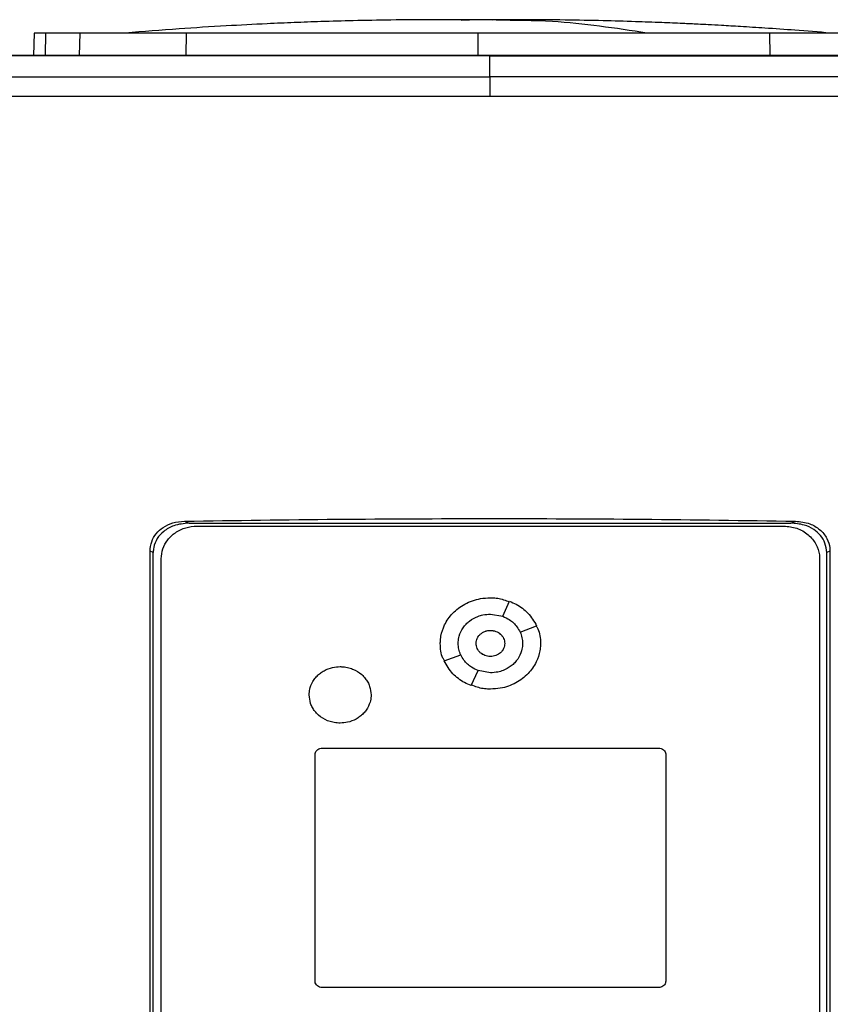
# Model space of a CAD drawing. Extents: x 0.4 to 10.6, y 0.4 to 8.1.
# Drawn here: x 7 to 7.3, y 3.9 to 4.2 of the extents above; entities that cross this region are included whole.
import ezdxf

# ---------------------------------------------------------------- set-up
doc = ezdxf.new("R2010")
doc.units = 0
doc.linetypes.add('SLD-SOLID', pattern=[0])
doc.layers.get('0').update_dxf_attribs({"linetype": 'CONTINUOUS'})

msp = doc.modelspace()

# ---------------------------------------------------------------- linework, layer by layer
at = {"color": 8, "linetype": 'SLD-SOLID'}
for p, q in [((7.17224, 4.21056), (7.16757, 4.21039)), ((7.052, 4.20681), (7.05184, 4.20065)), ((7.0614, 4.20065), (7.06156, 4.20681)), ((7.09109, 4.20065), (7.09114, 4.20681)), ((7.17224, 4.20681), (7.17224, 4.20065)), ((7.25334, 4.20681), (7.25339, 4.20065))]:
    msp.add_line(p, q, dxfattribs=at)
at = {"color": 7, "linetype": 'SLD-SOLID'}
for p, q in [((7.17616, 4.21047), (7.17224, 4.21056)), ((7.04878, 4.20681), (7.04862, 4.20065)), ((7.07423, 4.20689), (7.07371, 4.20684)), ((7.17559, 4.20058), (7.17559, 4.20053)), ((7.17559, 4.19472), (7.17559, 4.20053)), ((7.09063, 4.07115), (7.09193, 4.0706)), ((7.09193, 4.0706), (7.25925, 4.0706)), ((7.0941, 4.06979), (7.25731, 4.06979)), ((7.25925, 4.0706), (7.26055, 4.07115)), ((7.08103, 3.83106), (7.08103, 4.0628)), ((7.08192, 4.06242), (7.08103, 4.0628)), ((7.08192, 3.83143), (7.08192, 4.06242)), ((7.08415, 3.83378), (7.08415, 4.06071)), ((7.26726, 4.06071), (7.26726, 3.83378)), ((7.27015, 4.0628), (7.26925, 4.06242)), ((7.26925, 3.83143), (7.26925, 4.06242)), ((7.27015, 4.0628), (7.27015, 3.83106)), ((7.17913, 4.04469), (7.18103, 4.04888)), ((7.1757, 4.04532), (7.17913, 4.04469)), ((7.18398, 4.04027), (7.18857, 4.042)), ((7.16284, 4.03228), (7.16744, 4.03402)), ((7.17038, 4.02541), (7.17228, 4.0296)), ((7.1757, 4.02898), (7.17228, 4.0296)), ((7.12693, 3.94326), (7.12693, 4.00625)), ((7.12892, 4.00806), (7.22249, 4.00806)), ((7.22448, 4.00625), (7.22448, 3.94326)), ((7.22249, 3.94145), (7.12892, 3.94145))]:
    msp.add_line(p, q, dxfattribs=at)
for points, knots in [([(7.16, 4.2106), (7.15599, 4.21058), (7.14849, 4.21053), (7.13802, 4.21033), (7.12909, 4.21008), (7.12113, 4.2098), (7.11234, 4.20942), (7.10165, 4.20886), (7.08851, 4.20804), (7.07918, 4.20729), (7.07423, 4.20689)], [0, 0, 0, 0, 0.13988, 0.261969, 0.366085, 0.452529, 0.540292, 0.673169, 0.826403, 1, 1, 1, 1]), ([(7.16776, 4.2106), (7.16665, 4.2106), (7.16432, 4.2106), (7.16117, 4.2106), (7.15853, 4.21059), (7.15774, 4.21059), (7.15732, 4.21059)], [0, 0, 0, 0, 0.214486, 0.4524455, 0.7141986, 1, 1, 1, 1]), ([(7.17224, 4.21056), (7.17207, 4.21056), (7.17173, 4.21057), (7.17077, 4.21058), (7.16953, 4.21059), (7.16805, 4.21059), (7.16641, 4.2106), (7.16471, 4.2106), (7.163, 4.2106), (7.16202, 4.2106), (7.16151, 4.2106)], [0, 0, 0, 0, 0.104454, 0.21117, 0.32228, 0.439662, 0.564925, 0.699389, 0.844129, 1, 1, 1, 1]), ([(7.17224, 4.21056), (7.17209, 4.21057), (7.1718, 4.21058), (7.1707, 4.21059), (7.16917, 4.2106), (7.16781, 4.2106), (7.16712, 4.2106)], [0, 0, 0, 0, 0.244243, 0.490827, 0.742027, 1, 1, 1, 1]), ([(7.17736, 4.2106), (7.17666, 4.2106), (7.1753, 4.2106), (7.17377, 4.21059), (7.17267, 4.21058), (7.17238, 4.21057), (7.17224, 4.21056)], [0, 0, 0, 0, 0.258062, 0.509275, 0.755822, 1, 1, 1, 1]), ([(7.17714, 4.2106), (7.17687, 4.21059), (7.1761, 4.21059), (7.17489, 4.21059), (7.17368, 4.21058), (7.17273, 4.21057), (7.1724, 4.21056), (7.17224, 4.21056)], [0, 0, 0, 0, 0.125865, 0.359091, 0.579965, 0.792207, 1, 1, 1, 1]), ([(7.18753, 4.21059), (7.1871, 4.21059), (7.18628, 4.21059), (7.18357, 4.2106), (7.18036, 4.2106), (7.178, 4.2106), (7.17688, 4.2106)], [0, 0, 0, 0, 0.287313, 0.549518, 0.786941, 1, 1, 1, 1]), ([(7.21922, 4.20689), (7.21046, 4.20822), (7.19652, 4.21033), (7.18254, 4.21041), (7.17734, 4.21044)], [0, 0, 0, 0, 0.628205, 1, 1, 1, 1]), ([(7.18285, 4.2106), (7.18235, 4.2106), (7.18152, 4.2106), (7.1805, 4.2106), (7.1801, 4.2106)], [0, 0, 0, 0, 0.60534, 1, 1, 1, 1]), ([(7.27024, 4.20689), (7.26697, 4.20716), (7.26098, 4.20765), (7.25259, 4.20823), (7.24576, 4.20866), (7.2405, 4.20897), (7.23652, 4.20918), (7.23302, 4.20936), (7.22871, 4.20956), (7.2229, 4.20981), (7.21552, 4.21008), (7.20656, 4.21033), (7.19603, 4.21053), (7.18849, 4.21058), (7.18447, 4.2106)], [0, 0, 0, 0, 0.117534, 0.215373, 0.294247, 0.354734, 0.397435, 0.431485, 0.481778, 0.549939, 0.635894, 0.739579, 0.860948, 1, 1, 1, 1]), ([(7.052, 4.20681), (7.05149, 4.20681), (7.05049, 4.20681), (7.04915, 4.20681), (7.04893, 4.20681), (7.04878, 4.20681)], [0, 0, 0, 0, 0.253927, 0.507853, 1, 1, 1, 1]), ([(7.06156, 4.20681), (7.06052, 4.20681), (7.05846, 4.20681), (7.05501, 4.20681), (7.05319, 4.20681), (7.052, 4.20681)], [0, 0, 0, 0, 0.253924, 0.507848, 1, 1, 1, 1]), ([(7.09114, 4.20681), (7.08876, 4.20681), (7.08393, 4.20681), (7.07742, 4.20681), (7.07162, 4.20681), (7.06713, 4.20681), (7.06372, 4.20681), (7.06228, 4.20681), (7.06156, 4.20681)], [0, 0, 0, 0, 0.175425, 0.355938, 0.531363, 0.711869, 0.854588, 1, 1, 1, 1]), ([(7.17224, 4.20681), (7.16686, 4.20681), (7.156, 4.20681), (7.13972, 4.20681), (7.1234, 4.20681), (7.10714, 4.20681), (7.09648, 4.20681), (7.09114, 4.20681)], [0, 0, 0, 0, 0.1959, 0.394956, 0.594782, 0.796987, 1, 1, 1, 1]), ([(7.25334, 4.20681), (7.24818, 4.20681), (7.2378, 4.20681), (7.22182, 4.20681), (7.20551, 4.20681), (7.18895, 4.20681), (7.17781, 4.20681), (7.17224, 4.20681)], [0, 0, 0, 0, 0.195901, 0.394956, 0.594782, 0.796987, 1, 1, 1, 1]), ([(7.28292, 4.20681), (7.28202, 4.20681), (7.2802, 4.20681), (7.27601, 4.20681), (7.27082, 4.20681), (7.26512, 4.20681), (7.25923, 4.20681), (7.25531, 4.20681), (7.25334, 4.20681)], [0, 0, 0, 0, 0.175426, 0.355938, 0.531363, 0.711869, 0.854589, 1, 1, 1, 1]), ([(7.43832, 4.20065), (7.42223, 4.20065), (7.39007, 4.20065), (7.34125, 4.20065), (7.29213, 4.20065), (7.24277, 4.20065), (7.19328, 4.20065), (7.14469, 4.20065), (7.09711, 4.20065), (7.05061, 4.20065), (7.00434, 4.20065), (6.95834, 4.20065), (6.92802, 4.20065), (6.91286, 4.20065)], [0, 0, 0, 0, 0.093376, 0.186726, 0.280055, 0.373369, 0.466675, 0.559979, 0.647956, 0.735941, 0.82394, 0.911958, 1, 1, 1, 1]), ([(7.17559, 4.20053), (7.17541, 4.20053), (7.1745, 4.20053), (7.17287, 4.20053), (7.17069, 4.20053), (7.16852, 4.20053), (7.16634, 4.20053), (7.16417, 4.20053), (7.16199, 4.20053), (7.15982, 4.20053), (7.15764, 4.20053), (7.15547, 4.20053), (7.15329, 4.20053), (7.15112, 4.20053), (7.14894, 4.20053), (7.14677, 4.20053), (7.14496, 4.20053), (7.14314, 4.20053), (7.14133, 4.20053), (7.13916, 4.20053), (7.13698, 4.20053), (7.13481, 4.20053), (7.13264, 4.20053), (7.13046, 4.20053), (7.12829, 4.20053), (7.12612, 4.20053), (7.12394, 4.20053), (7.12213, 4.20053), (7.12032, 4.20053), (7.11851, 4.20053), (7.11634, 4.20053), (7.11417, 4.20053), (7.112, 4.20053), (7.10983, 4.20053), (7.10765, 4.20053), (7.10548, 4.20053), (7.10331, 4.20053), (7.10114, 4.20053), (7.09933, 4.20053), (7.09753, 4.20053), (7.09572, 4.20053), (7.09355, 4.20053), (7.09138, 4.20053), (7.08921, 4.20053), (7.08704, 4.20053), (7.08488, 4.20053), (7.08271, 4.20053), (7.08054, 4.20053), (7.07874, 4.20053), (7.07693, 4.20053), (7.07512, 4.20053), (7.07296, 4.20053), (7.07079, 4.20053), (7.06863, 4.20053), (7.06646, 4.20053), (7.0643, 4.20053), (7.06214, 4.20053), (7.05997, 4.20053), (7.05781, 4.20053), (7.05601, 4.20053), (7.05421, 4.20053), (7.05241, 4.20053), (7.05024, 4.20053), (7.04808, 4.20053), (7.04592, 4.20053), (7.04376, 4.20053), (7.04161, 4.20053), (7.03945, 4.20053), (7.03729, 4.20053), (7.03549, 4.20053), (7.03369, 4.20053), (7.0319, 4.20053), (7.02974, 4.20053), (7.02758, 4.20053), (7.02543, 4.20053), (7.02328, 4.20053), (7.02112, 4.20053), (7.01897, 4.20053), (7.01682, 4.20053), (7.01467, 4.20053), (7.01287, 4.20053), (7.01108, 4.20053), (7.00929, 4.20053), (7.00714, 4.20053), (7.00499, 4.20053), (7.00284, 4.20053), (7.00069, 4.20053), (6.99855, 4.20053), (6.9964, 4.20053), (6.99426, 4.20053), (6.99211, 4.20053), (6.99033, 4.20053), (6.98854, 4.20053), (6.98675, 4.20053), (6.98461, 4.20053), (6.98247, 4.20053), (6.98033, 4.20053), (6.97819, 4.20053), (6.97605, 4.20053), (6.97391, 4.20053), (6.97178, 4.20053), (6.97, 4.20053), (6.96822, 4.20053), (6.96644, 4.20053), (6.9643, 4.20053), (6.96217, 4.20053), (6.96004, 4.20053), (6.9579, 4.20053), (6.95577, 4.20053), (6.95364, 4.20053), (6.95151, 4.20053), (6.94938, 4.20053), (6.94761, 4.20053), (6.94584, 4.20053), (6.94407, 4.20053), (6.94194, 4.20053), (6.93982, 4.20053), (6.9377, 4.20053), (6.93557, 4.20053), (6.93345, 4.20053), (6.93133, 4.20053), (6.92921, 4.20053), (6.92709, 4.20053), (6.92533, 4.20053), (6.92356, 4.20053), (6.9218, 4.20053), (6.91969, 4.20053), (6.91757, 4.20053), (6.9153, 4.20053), (6.91372, 4.20053), (6.91286, 4.20053)], [0, 0, 0, 0, 0.00205, 0.010247, 0.018445, 0.026643, 0.034841, 0.043039, 0.051237, 0.059435, 0.067633, 0.075831, 0.084029, 0.092227, 0.100425, 0.108623, 0.116821, 0.12092, 0.129118, 0.137316, 0.145514, 0.153711, 0.16191, 0.170107, 0.178305, 0.186503, 0.194701, 0.202899, 0.206998, 0.215196, 0.223394, 0.231592, 0.23979, 0.247988, 0.256186, 0.264384, 0.272582, 0.28078, 0.288978, 0.293077, 0.301275, 0.309473, 0.317671, 0.325869, 0.334067, 0.342265, 0.350462, 0.35866, 0.366858, 0.370957, 0.379155, 0.387353, 0.395551, 0.403749, 0.411947, 0.420145, 0.428343, 0.436541, 0.444739, 0.452937, 0.457036, 0.465234, 0.473432, 0.48163, 0.489828, 0.498026, 0.506224, 0.514422, 0.522619, 0.530817, 0.534916, 0.543114, 0.551312, 0.55951, 0.567708, 0.575906, 0.584104, 0.592302, 0.6005, 0.608698, 0.616896, 0.620995, 0.629193, 0.637391, 0.645589, 0.653787, 0.661985, 0.670183, 0.678381, 0.686579, 0.694777, 0.702974, 0.707073, 0.715271, 0.723469, 0.731667, 0.739865, 0.748063, 0.756261, 0.764459, 0.772657, 0.780855, 0.784954, 0.793152, 0.80135, 0.809548, 0.817746, 0.825944, 0.834142, 0.84234, 0.850538, 0.858736, 0.866933, 0.871032, 0.87923, 0.887428, 0.895626, 0.903824, 0.912022, 0.92022, 0.928418, 0.936616, 0.944814, 0.953012, 0.957111, 0.965309, 0.973507, 0.981705, 0.989903, 1, 1, 1, 1]), ([(7.17559, 4.20058), (7.17541, 4.20058), (7.1745, 4.20058), (7.17287, 4.20058), (7.17069, 4.20058), (7.16852, 4.20058), (7.16634, 4.20058), (7.16417, 4.20058), (7.16199, 4.20058), (7.15982, 4.20058), (7.15764, 4.20058), (7.15547, 4.20058), (7.15329, 4.20058), (7.15112, 4.20058), (7.14894, 4.20058), (7.14677, 4.20058), (7.14496, 4.20058), (7.14314, 4.20058), (7.14133, 4.20058), (7.13916, 4.20058), (7.13698, 4.20058), (7.13481, 4.20058), (7.13264, 4.20058), (7.13046, 4.20058), (7.12829, 4.20058), (7.12612, 4.20058), (7.12394, 4.20058), (7.12213, 4.20058), (7.12032, 4.20058), (7.11851, 4.20058), (7.11634, 4.20058), (7.11417, 4.20058), (7.112, 4.20058), (7.10983, 4.20058), (7.10765, 4.20058), (7.10548, 4.20058), (7.10331, 4.20058), (7.10114, 4.20058), (7.09933, 4.20058), (7.09753, 4.20058), (7.09572, 4.20058), (7.09355, 4.20058), (7.09138, 4.20058), (7.08921, 4.20058), (7.08704, 4.20058), (7.08488, 4.20058), (7.08271, 4.20058), (7.08054, 4.20058), (7.07874, 4.20058), (7.07693, 4.20058), (7.07512, 4.20058), (7.07296, 4.20058), (7.07079, 4.20058), (7.06863, 4.20058), (7.06646, 4.20058), (7.0643, 4.20058), (7.06214, 4.20058), (7.05997, 4.20058), (7.05781, 4.20058), (7.05601, 4.20058), (7.05421, 4.20058), (7.05241, 4.20058), (7.05024, 4.20058), (7.04808, 4.20058), (7.04592, 4.20058), (7.04376, 4.20058), (7.04161, 4.20058), (7.03945, 4.20058), (7.03729, 4.20058), (7.03549, 4.20058), (7.03369, 4.20058), (7.0319, 4.20058), (7.02974, 4.20058), (7.02758, 4.20058), (7.02543, 4.20058), (7.02328, 4.20058), (7.02112, 4.20058), (7.01897, 4.20058), (7.01682, 4.20058), (7.01467, 4.20058), (7.01287, 4.20058), (7.01108, 4.20058), (7.00929, 4.20058), (7.00714, 4.20058), (7.00499, 4.20058), (7.00284, 4.20058), (7.00069, 4.20058), (6.99855, 4.20058), (6.9964, 4.20058), (6.99426, 4.20058), (6.99211, 4.20058), (6.99033, 4.20058), (6.98854, 4.20058), (6.98675, 4.20058), (6.98461, 4.20058), (6.98247, 4.20058), (6.98033, 4.20058), (6.97819, 4.20058), (6.97605, 4.20058), (6.97391, 4.20058), (6.97178, 4.20058), (6.97, 4.20058), (6.96822, 4.20058), (6.96644, 4.20058), (6.9643, 4.20058), (6.96217, 4.20058), (6.96004, 4.20058), (6.9579, 4.20058), (6.95577, 4.20058), (6.95364, 4.20058), (6.95151, 4.20058), (6.94938, 4.20058), (6.94761, 4.20058), (6.94584, 4.20058), (6.94407, 4.20058), (6.94194, 4.20058), (6.93982, 4.20058), (6.9377, 4.20058), (6.93557, 4.20058), (6.93345, 4.20058), (6.93133, 4.20058), (6.92921, 4.20058), (6.92709, 4.20058), (6.92533, 4.20058), (6.92356, 4.20058), (6.9218, 4.20058), (6.91969, 4.20058), (6.9175, 4.20058), (6.91523, 4.20058), (6.91367, 4.20058), (6.91289, 4.20058)], [0, 0, 0, 0, 0.00205, 0.010249, 0.018448, 0.026647, 0.034846, 0.043045, 0.051244, 0.059443, 0.067643, 0.075842, 0.084041, 0.09224, 0.100439, 0.108638, 0.116837, 0.120937, 0.129136, 0.137335, 0.145534, 0.153733, 0.161932, 0.170131, 0.178331, 0.18653, 0.194729, 0.202928, 0.207027, 0.215226, 0.223426, 0.231625, 0.239824, 0.248023, 0.256222, 0.264421, 0.27262, 0.280819, 0.289019, 0.293118, 0.301317, 0.309516, 0.317715, 0.325914, 0.334113, 0.342313, 0.350512, 0.358711, 0.36691, 0.371009, 0.379209, 0.387408, 0.395607, 0.403806, 0.412005, 0.420204, 0.428403, 0.436602, 0.444801, 0.453, 0.4571, 0.465299, 0.473498, 0.481697, 0.489897, 0.498095, 0.506295, 0.514494, 0.522693, 0.530892, 0.534992, 0.543191, 0.55139, 0.559589, 0.567788, 0.575987, 0.584186, 0.592385, 0.600584, 0.608784, 0.616983, 0.621082, 0.629281, 0.63748, 0.645679, 0.653879, 0.662078, 0.670277, 0.678476, 0.686675, 0.694874, 0.703073, 0.707173, 0.715372, 0.723571, 0.73177, 0.739969, 0.748168, 0.756367, 0.764567, 0.772766, 0.780965, 0.785064, 0.793263, 0.801462, 0.809662, 0.817861, 0.82606, 0.834259, 0.842458, 0.850657, 0.858856, 0.867055, 0.871155, 0.879354, 0.887553, 0.895752, 0.903951, 0.91215, 0.920349, 0.928548, 0.936748, 0.944947, 0.953146, 0.957245, 0.965444, 0.973644, 0.981843, 0.990921, 1, 1, 1, 1]), ([(7.43832, 4.20058), (7.43814, 4.20058), (7.43726, 4.20058), (7.43568, 4.20058), (7.43357, 4.20058), (7.43146, 4.20058), (7.42935, 4.20058), (7.42724, 4.20058), (7.42512, 4.20058), (7.42301, 4.20058), (7.42089, 4.20058), (7.41877, 4.20058), (7.41666, 4.20058), (7.41454, 4.20058), (7.41242, 4.20058), (7.4103, 4.20058), (7.40817, 4.20058), (7.40641, 4.20058), (7.40464, 4.20058), (7.40287, 4.20058), (7.40074, 4.20058), (7.39862, 4.20058), (7.39649, 4.20058), (7.39436, 4.20058), (7.39223, 4.20058), (7.3901, 4.20058), (7.38797, 4.20058), (7.38584, 4.20058), (7.38407, 4.20058), (7.38229, 4.20058), (7.38051, 4.20058), (7.37838, 4.20058), (7.37624, 4.20058), (7.37411, 4.20058), (7.37197, 4.20058), (7.36983, 4.20058), (7.3677, 4.20058), (7.36556, 4.20058), (7.36342, 4.20058), (7.36164, 4.20058), (7.35985, 4.20058), (7.35807, 4.20058), (7.35593, 4.20058), (7.35378, 4.20058), (7.35164, 4.20058), (7.3495, 4.20058), (7.34735, 4.20058), (7.34521, 4.20058), (7.34306, 4.20058), (7.34091, 4.20058), (7.33912, 4.20058), (7.33733, 4.20058), (7.33554, 4.20058), (7.33339, 4.20058), (7.33125, 4.20058), (7.3291, 4.20058), (7.32694, 4.20058), (7.32479, 4.20058), (7.32264, 4.20058), (7.32049, 4.20058), (7.31834, 4.20058), (7.31654, 4.20058), (7.31475, 4.20058), (7.31295, 4.20058), (7.31079, 4.20058), (7.30864, 4.20058), (7.30648, 4.20058), (7.30433, 4.20058), (7.30217, 4.20058), (7.30001, 4.20058), (7.29785, 4.20058), (7.29569, 4.20058), (7.2939, 4.20058), (7.2921, 4.20058), (7.2903, 4.20058), (7.28814, 4.20058), (7.28597, 4.20058), (7.28381, 4.20058), (7.28165, 4.20058), (7.27949, 4.20058), (7.27733, 4.20058), (7.27516, 4.20058), (7.273, 4.20058), (7.2712, 4.20058), (7.2694, 4.20058), (7.26759, 4.20058), (7.26543, 4.20058), (7.26326, 4.20058), (7.2611, 4.20058), (7.25893, 4.20058), (7.25677, 4.20058), (7.2546, 4.20058), (7.25243, 4.20058), (7.25027, 4.20058), (7.24846, 4.20058), (7.24665, 4.20058), (7.24485, 4.20058), (7.24268, 4.20058), (7.24051, 4.20058), (7.23834, 4.20058), (7.23617, 4.20058), (7.23401, 4.20058), (7.23184, 4.20058), (7.22967, 4.20058), (7.2275, 4.20058), (7.22569, 4.20058), (7.22388, 4.20058), (7.22207, 4.20058), (7.2199, 4.20058), (7.21773, 4.20058), (7.21556, 4.20058), (7.21339, 4.20058), (7.21122, 4.20058), (7.20905, 4.20058), (7.20688, 4.20058), (7.20471, 4.20058), (7.2029, 4.20058), (7.20109, 4.20058), (7.19928, 4.20058), (7.19711, 4.20058), (7.19493, 4.20058), (7.19276, 4.20058), (7.19059, 4.20058), (7.18842, 4.20058), (7.18625, 4.20058), (7.18407, 4.20058), (7.18226, 4.20058), (7.18045, 4.20058), (7.17835, 4.20058), (7.17661, 4.20058), (7.17559, 4.20058)], [0, 0, 0, 0, 0.0020466, 0.0102327, 0.0184188, 0.026605, 0.0347912, 0.0429773, 0.0511636, 0.0593497, 0.0675358, 0.0757221, 0.0839082, 0.0920943, 0.1002805, 0.1084667, 0.1166529, 0.124839, 0.1289321, 0.1371183, 0.1453044, 0.1534906, 0.1616767, 0.1698629, 0.1780491, 0.1862353, 0.1944214, 0.2026076, 0.2107937, 0.2148868, 0.223073, 0.2312591, 0.2394453, 0.2476315, 0.2558177, 0.2640038, 0.27219, 0.2803761, 0.2885623, 0.2967484, 0.3008416, 0.3090277, 0.3172138, 0.3254001, 0.3335863, 0.3417724, 0.3499586, 0.3581447, 0.3663308, 0.3745171, 0.3827032, 0.3867963, 0.3949824, 0.4031686, 0.4113547, 0.4195409, 0.4277271, 0.4359132, 0.4440994, 0.4522857, 0.4604717, 0.4686579, 0.4727509, 0.4809371, 0.4891234, 0.4973095, 0.5054957, 0.5136818, 0.5218681, 0.5300542, 0.5382402, 0.5464266, 0.5546126, 0.5587056, 0.566892, 0.5750781, 0.5832643, 0.5914505, 0.5996366, 0.6078228, 0.6160089, 0.624195, 0.6323813, 0.6405674, 0.6446604, 0.6528466, 0.6610328, 0.669219, 0.677405, 0.6855913, 0.6937775, 0.7019635, 0.7101498, 0.718336, 0.7265222, 0.7306153, 0.7388014, 0.7469874, 0.7551737, 0.76336, 0.771546, 0.7797322, 0.7879184, 0.7961046, 0.8042907, 0.8124767, 0.81657, 0.8247561, 0.8329423, 0.8411284, 0.8493145, 0.8575008, 0.865687, 0.8738731, 0.8820593, 0.8902455, 0.8984314, 0.9025246, 0.9107108, 0.918897, 0.9270832, 0.9352694, 0.9434555, 0.9516416, 0.9598279, 0.9680139, 0.9762001, 0.9802931, 0.9884794, 1, 1, 1, 1]), ([(7.17559, 4.20053), (7.17577, 4.20053), (7.17667, 4.20053), (7.1783, 4.20053), (7.18047, 4.20053), (7.18265, 4.20053), (7.18482, 4.20053), (7.18699, 4.20053), (7.18916, 4.20053), (7.19133, 4.20053), (7.19351, 4.20053), (7.19568, 4.20053), (7.19785, 4.20053), (7.20002, 4.20053), (7.20219, 4.20053), (7.20436, 4.20053), (7.20654, 4.20053), (7.20835, 4.20053), (7.21015, 4.20053), (7.21196, 4.20053), (7.21413, 4.20053), (7.21631, 4.20053), (7.21848, 4.20053), (7.22065, 4.20053), (7.22282, 4.20053), (7.22499, 4.20053), (7.22716, 4.20053), (7.22933, 4.20053), (7.23113, 4.20053), (7.23294, 4.20053), (7.23475, 4.20053), (7.23692, 4.20053), (7.23909, 4.20053), (7.24125, 4.20053), (7.24342, 4.20053), (7.24559, 4.20053), (7.24776, 4.20053), (7.24993, 4.20053), (7.25209, 4.20053), (7.2539, 4.20053), (7.2557, 4.20053), (7.25751, 4.20053), (7.25967, 4.20053), (7.26184, 4.20053), (7.264, 4.20053), (7.26617, 4.20053), (7.26833, 4.20053), (7.2705, 4.20053), (7.27266, 4.20053), (7.27482, 4.20053), (7.27663, 4.20053), (7.27843, 4.20053), (7.28023, 4.20053), (7.28239, 4.20053), (7.28455, 4.20053), (7.28672, 4.20053), (7.28888, 4.20053), (7.29104, 4.20053), (7.2932, 4.20053), (7.29536, 4.20053), (7.29715, 4.20053), (7.29895, 4.20053), (7.30075, 4.20053), (7.30291, 4.20053), (7.30507, 4.20053), (7.30722, 4.20053), (7.30938, 4.20053), (7.31153, 4.20053), (7.31369, 4.20053), (7.31584, 4.20053), (7.318, 4.20053), (7.31979, 4.20053), (7.32158, 4.20053), (7.32338, 4.20053), (7.32553, 4.20053), (7.32768, 4.20053), (7.32983, 4.20053), (7.33198, 4.20053), (7.33413, 4.20053), (7.33628, 4.20053), (7.33843, 4.20053), (7.34058, 4.20053), (7.34236, 4.20053), (7.34415, 4.20053), (7.34594, 4.20053), (7.34809, 4.20053), (7.35023, 4.20053), (7.35237, 4.20053), (7.35452, 4.20053), (7.35666, 4.20053), (7.3588, 4.20053), (7.36094, 4.20053), (7.36308, 4.20053), (7.36487, 4.20053), (7.36665, 4.20053), (7.36843, 4.20053), (7.37057, 4.20053), (7.3727, 4.20053), (7.37484, 4.20053), (7.37697, 4.20053), (7.37911, 4.20053), (7.38124, 4.20053), (7.38338, 4.20053), (7.38551, 4.20053), (7.38728, 4.20053), (7.38906, 4.20053), (7.39083, 4.20053), (7.39296, 4.20053), (7.39509, 4.20053), (7.39722, 4.20053), (7.39934, 4.20053), (7.40147, 4.20053), (7.40359, 4.20053), (7.40572, 4.20053), (7.40784, 4.20053), (7.40961, 4.20053), (7.41138, 4.20053), (7.41314, 4.20053), (7.41526, 4.20053), (7.41738, 4.20053), (7.4195, 4.20053), (7.42162, 4.20053), (7.42373, 4.20053), (7.42585, 4.20053), (7.42796, 4.20053), (7.43007, 4.20053), (7.43183, 4.20053), (7.43359, 4.20053), (7.43564, 4.20053), (7.43733, 4.20053), (7.43832, 4.20053)], [0, 0, 0, 0, 0.002047, 0.010233, 0.018419, 0.026605, 0.034791, 0.042978, 0.051164, 0.05935, 0.067536, 0.075722, 0.083908, 0.092094, 0.100281, 0.108467, 0.116653, 0.124839, 0.128932, 0.137118, 0.145304, 0.153491, 0.161677, 0.169863, 0.178049, 0.186235, 0.194421, 0.202608, 0.210794, 0.214887, 0.223073, 0.231259, 0.239445, 0.247631, 0.255818, 0.264004, 0.27219, 0.280376, 0.288562, 0.296749, 0.300842, 0.309028, 0.317214, 0.3254, 0.333586, 0.341772, 0.349959, 0.358145, 0.366331, 0.374517, 0.382703, 0.386796, 0.394983, 0.403169, 0.411355, 0.419541, 0.427727, 0.435913, 0.444099, 0.452286, 0.460472, 0.464565, 0.472751, 0.480937, 0.489123, 0.49731, 0.505496, 0.513682, 0.521868, 0.530054, 0.53824, 0.546426, 0.55052, 0.558706, 0.566892, 0.575078, 0.583264, 0.59145, 0.599637, 0.607823, 0.616009, 0.624195, 0.632381, 0.636474, 0.64466, 0.652847, 0.661033, 0.669219, 0.677405, 0.685591, 0.693777, 0.701964, 0.71015, 0.718336, 0.722429, 0.730615, 0.738801, 0.746988, 0.755174, 0.76336, 0.771546, 0.779732, 0.787918, 0.796105, 0.804291, 0.808384, 0.81657, 0.824756, 0.832942, 0.841128, 0.849315, 0.857501, 0.865687, 0.873873, 0.882059, 0.890245, 0.894339, 0.902525, 0.910711, 0.918897, 0.927083, 0.935269, 0.943455, 0.951642, 0.959828, 0.968014, 0.9762, 0.980293, 0.988479, 1, 1, 1, 1]), ([(6.94871, 4.1946), (6.96743, 4.19462), (7.00487, 4.19465), (7.06157, 4.19469), (7.1185, 4.19471), (7.15656, 4.19471), (7.17559, 4.19472)], [0, 0, 0, 0, 0.249818, 0.499793, 0.749871, 1, 1, 1, 1]), ([(7.17559, 4.19472), (7.17559, 4.19461), (7.17559, 4.19439), (7.17559, 4.19314), (7.17559, 4.19166), (7.17559, 4.19032), (7.17559, 4.18962), (7.17559, 4.18928)], [0, 0, 0, 0, 0.262007, 0.516632, 0.761234, 0.881117, 1, 1, 1, 1]), ([(7.40247, 4.1946), (7.38375, 4.19462), (7.3463, 4.19465), (7.28961, 4.19469), (7.23267, 4.19471), (7.19462, 4.19471), (7.17559, 4.19472)], [0, 0, 0, 0, 0.249818, 0.499793, 0.749871, 1, 1, 1, 1]), ([(7.17559, 4.18928), (7.15647, 4.18928), (7.11824, 4.18927), (7.06105, 4.18925), (7.00409, 4.18922), (6.96648, 4.18918), (6.94767, 4.18916)], [0, 0, 0, 0, 0.25013, 0.500208, 0.750183, 1, 1, 1, 1]), ([(7.4035, 4.18916), (7.3847, 4.18918), (7.34708, 4.18922), (7.29013, 4.18925), (7.23293, 4.18927), (7.1947, 4.18928), (7.17559, 4.18928)], [0, 0, 0, 0, 0.249817, 0.499792, 0.74987, 1, 1, 1, 1]), ([(7.09063, 4.07115), (7.10474, 4.07136), (7.13296, 4.07176), (7.17544, 4.07192), (7.218, 4.07177), (7.24636, 4.07136), (7.26055, 4.07115)], [0, 0, 0, 0, 0.249352, 0.498704, 0.749352, 1, 1, 1, 1]), ([(7.08103, 4.0628), (7.08112, 4.0637), (7.0813, 4.06546), (7.08268, 4.06777), (7.08471, 4.06957), (7.08743, 4.07086), (7.08951, 4.07105), (7.09063, 4.07115)], [0, 0, 0, 0, 0.190511, 0.372077, 0.556602, 0.762593, 1, 1, 1, 1]), ([(7.09193, 4.0706), (7.09046, 4.07047), (7.08792, 4.07024), (7.08486, 4.06853), (7.08291, 4.06639), (7.08202, 4.06424), (7.08195, 4.06288), (7.08192, 4.06242)], [0, 0, 0, 0, 0.305927, 0.528344, 0.715459, 0.903316, 1, 1, 1, 1]), ([(7.08415, 4.06071), (7.08424, 4.06164), (7.08442, 4.06352), (7.08587, 4.06606), (7.08806, 4.06811), (7.09091, 4.06952), (7.09304, 4.0697), (7.0941, 4.06979)], [0, 0, 0, 0, 0.187494, 0.37557, 0.573202, 0.787145, 1, 1, 1, 1]), ([(7.25731, 4.06979), (7.25853, 4.06967), (7.26098, 4.06943), (7.26416, 4.06757), (7.26636, 4.06492), (7.26719, 4.06245), (7.26725, 4.06107), (7.26726, 4.06071)], [0, 0, 0, 0, 0.245281, 0.490986, 0.720197, 0.92818, 1, 1, 1, 1]), ([(7.26925, 4.06242), (7.26916, 4.06332), (7.26897, 4.06505), (7.26758, 4.06728), (7.26559, 4.069), (7.26276, 4.07033), (7.26052, 4.0705), (7.25925, 4.0706)], [0, 0, 0, 0, 0.187788, 0.358662, 0.534179, 0.735068, 1, 1, 1, 1]), ([(7.26055, 4.07115), (7.26191, 4.071), (7.26433, 4.07074), (7.26741, 4.06894), (7.26938, 4.06656), (7.27009, 4.06432), (7.27014, 4.0631), (7.27015, 4.0628)], [0, 0, 0, 0, 0.2893971, 0.5142964, 0.7405014, 0.9355209, 1, 1, 1, 1]), ([(7.16177, 4.03715), (7.16177, 4.03728), (7.16178, 4.03796), (7.16197, 4.03972), (7.16289, 4.04256), (7.16513, 4.04574), (7.1686, 4.04833), (7.17232, 4.04968), (7.17478, 4.04981), (7.1757, 4.04985)], [0, 0, 0, 0, 0.019393, 0.097134, 0.253773, 0.443457, 0.646277, 0.867546, 1, 1, 1, 1]), ([(7.1757, 4.04985), (7.17584, 4.04985), (7.17651, 4.04985), (7.17833, 4.04974), (7.1799, 4.04913), (7.18096, 4.04872)], [0, 0, 0, 0, 0.07473, 0.374022, 1, 1, 1, 1]), ([(7.18103, 4.04888), (7.18166, 4.04861), (7.18353, 4.04781), (7.18641, 4.04569), (7.18784, 4.04325), (7.18857, 4.042)], [0, 0, 0, 0, 0.194489, 0.586794, 1, 1, 1, 1]), ([(7.16675, 4.03715), (7.16675, 4.03728), (7.16676, 4.03796), (7.16702, 4.03949), (7.16782, 4.04119), (7.16892, 4.04253), (7.17021, 4.0437), (7.17182, 4.04459), (7.17381, 4.0452), (7.17501, 4.04527), (7.1757, 4.04532)], [0, 0, 0, 0, 0.030147, 0.151402, 0.344345, 0.440918, 0.537473, 0.732077, 0.844931, 1, 1, 1, 1]), ([(7.17913, 4.04469), (7.17975, 4.04441), (7.18126, 4.04372), (7.18296, 4.04216), (7.1837, 4.04078), (7.18398, 4.04027)], [0, 0, 0, 0, 0.303506, 0.739247, 1, 1, 1, 1]), ([(7.18846, 4.04196), (7.18861, 4.04172), (7.18953, 4.04032), (7.18959, 4.03858), (7.18964, 4.03715)], [0, 0, 0, 0, 0.16982, 1, 1, 1, 1]), ([(7.17173, 4.03714), (7.17174, 4.03738), (7.17177, 4.03786), (7.17201, 4.03855), (7.17238, 4.03918), (7.17305, 4.03992), (7.17416, 4.04059), (7.17571, 4.04086), (7.17725, 4.04059), (7.17836, 4.03992), (7.17903, 4.03918), (7.1794, 4.03854), (7.17964, 4.03786), (7.17967, 4.03738), (7.17968, 4.03714)], [0, 0, 0, 0, 0.0598142, 0.1200227, 0.1811028, 0.2431949, 0.3700956, 0.5000002, 0.6299047, 0.7568054, 0.8189947, 0.879981, 0.9402293, 1, 1, 1, 1]), ([(7.17447, 4.04055), (7.17463, 4.04061), (7.17502, 4.04077), (7.17545, 4.04077), (7.1757, 4.04078)], [0, 0, 0, 0, 0.395882, 1, 1, 1, 1]), ([(7.1757, 4.04078), (7.17622, 4.04072), (7.17725, 4.04062), (7.17836, 4.03992), (7.17903, 4.03918), (7.1794, 4.03855), (7.17964, 4.03786), (7.17967, 4.03738), (7.17968, 4.03714)], [0, 0, 0, 0, 0.259754, 0.513481, 0.637808, 0.759782, 0.880312, 1, 1, 1, 1]), ([(7.18398, 4.04027), (7.18418, 4.03977), (7.18457, 4.03876), (7.18463, 4.03768), (7.18466, 4.03715)], [0, 0, 0, 0, 0.501871, 1, 1, 1, 1]), ([(7.16295, 4.03233), (7.1628, 4.03257), (7.16188, 4.03397), (7.16182, 4.03571), (7.16177, 4.03715)], [0, 0, 0, 0, 0.171057, 1, 1, 1, 1]), ([(7.16743, 4.03402), (7.16723, 4.03452), (7.16683, 4.03553), (7.16678, 4.03661), (7.16675, 4.03715)], [0, 0, 0, 0, 0.501906, 1, 1, 1, 1]), ([(7.17172, 4.03715), (7.17172, 4.03728), (7.17171, 4.03746), (7.17177, 4.03764), (7.17178, 4.03768)], [0, 0, 0, 0, 0.75417, 1, 1, 1, 1]), ([(7.1757, 4.03352), (7.17518, 4.03357), (7.17416, 4.03367), (7.17305, 4.03437), (7.17237, 4.03511), (7.17201, 4.03574), (7.17177, 4.03643), (7.17174, 4.03691), (7.17172, 4.03715)], [0, 0, 0, 0, 0.259831, 0.51362, 0.63798, 0.759953, 0.880426, 1, 1, 1, 1]), ([(7.17968, 4.03714), (7.17967, 4.03691), (7.17964, 4.03643), (7.1794, 4.03574), (7.17903, 4.03511), (7.17836, 4.03437), (7.17725, 4.0337), (7.17571, 4.03342), (7.17416, 4.0337), (7.17305, 4.03437), (7.17238, 4.03511), (7.17201, 4.03574), (7.17177, 4.03643), (7.17174, 4.03691), (7.17173, 4.03714)], [0, 0, 0, 0, 0.059814, 0.120021, 0.181101, 0.243197, 0.370097, 0.500002, 0.629906, 0.756807, 0.818996, 0.87998, 0.94024, 1, 1, 1, 1]), ([(7.18964, 4.03715), (7.18963, 4.03701), (7.18963, 4.03634), (7.18944, 4.03457), (7.18852, 4.03173), (7.18627, 4.02856), (7.18281, 4.02596), (7.17909, 4.02462), (7.17663, 4.02449), (7.1757, 4.02444)], [0, 0, 0, 0, 0.019387, 0.097134, 0.253772, 0.443506, 0.646352, 0.867607, 1, 1, 1, 1]), ([(7.18466, 4.03715), (7.18466, 4.03701), (7.18465, 4.03633), (7.18439, 4.0348), (7.18359, 4.0331), (7.18249, 4.03176), (7.18119, 4.0306), (7.17959, 4.02971), (7.1776, 4.02909), (7.1764, 4.02902), (7.1757, 4.02898)], [0, 0, 0, 0, 0.030139, 0.151401, 0.344342, 0.440921, 0.537474, 0.732075, 0.844928, 1, 1, 1, 1]), ([(7.17228, 4.0296), (7.17166, 4.02988), (7.17015, 4.03057), (7.16845, 4.03213), (7.16771, 4.03351), (7.16744, 4.03402)], [0, 0, 0, 0, 0.303514, 0.739227, 1, 1, 1, 1]), ([(7.1253, 4.02285), (7.1253, 4.02298), (7.12531, 4.02366), (7.12558, 4.02516), (7.12638, 4.0268), (7.12745, 4.02808), (7.12839, 4.02891), (7.1298, 4.02982), (7.13166, 4.03055), (7.1332, 4.03065), (7.1339, 4.0307)], [0, 0, 0, 0, 0.03138, 0.157654, 0.351143, 0.447946, 0.54472, 0.641475, 0.836387, 1, 1, 1, 1]), ([(7.1339, 4.0307), (7.13404, 4.03069), (7.13472, 4.03068), (7.1359, 4.03053), (7.13786, 4.02993), (7.13959, 4.02887), (7.1409, 4.02748), (7.14163, 4.02637), (7.14232, 4.02487), (7.14243, 4.02365), (7.14251, 4.02285)], [0, 0, 0, 0, 0.031379, 0.1573485, 0.2755041, 0.506638, 0.6185706, 0.7180076, 0.8141015, 1, 1, 1, 1]), ([(7.17038, 4.02541), (7.16975, 4.02567), (7.16788, 4.02648), (7.165, 4.0286), (7.16357, 4.03103), (7.16284, 4.03228)], [0, 0, 0, 0, 0.194503, 0.586815, 1, 1, 1, 1]), ([(7.1757, 4.02444), (7.17557, 4.02444), (7.17489, 4.02445), (7.17308, 4.02455), (7.17151, 4.02516), (7.17045, 4.02557)], [0, 0, 0, 0, 0.074801, 0.374424, 1, 1, 1, 1]), ([(7.1339, 4.015), (7.13377, 4.015), (7.13309, 4.01501), (7.13191, 4.01517), (7.12995, 4.01576), (7.12822, 4.01682), (7.12691, 4.01821), (7.12618, 4.01932), (7.12549, 4.02082), (7.12538, 4.02204), (7.1253, 4.02285)], [0, 0, 0, 0, 0.031384, 0.157352, 0.275493, 0.506619, 0.618543, 0.717979, 0.814063, 1, 1, 1, 1]), ([(7.14251, 4.02285), (7.14251, 4.02271), (7.1425, 4.02203), (7.14223, 4.02053), (7.14143, 4.01889), (7.14036, 4.01761), (7.13942, 4.01678), (7.13801, 4.01587), (7.13615, 4.01514), (7.13461, 4.01504), (7.1339, 4.015)], [0, 0, 0, 0, 0.03138, 0.157652, 0.351138, 0.447926, 0.544696, 0.641446, 0.836343, 1, 1, 1, 1]), ([(7.12693, 4.00625), (7.12695, 4.00643), (7.12698, 4.00681), (7.12727, 4.00732), (7.12772, 4.00773), (7.12828, 4.00801), (7.12871, 4.00804), (7.12892, 4.00806)], [0, 0, 0, 0, 0.187849, 0.376255, 0.574597, 0.789961, 1, 1, 1, 1]), ([(7.22249, 4.00806), (7.22273, 4.00804), (7.22322, 4.00799), (7.22386, 4.00761), (7.2243, 4.00708), (7.22446, 4.00659), (7.22447, 4.00631), (7.22448, 4.00625)], [0, 0, 0, 0, 0.245684, 0.491771, 0.721921, 0.930961, 1, 1, 1, 1]), ([(7.12892, 3.94145), (7.12867, 3.94147), (7.12818, 3.94152), (7.12755, 3.9419), (7.12711, 3.94243), (7.12694, 3.94292), (7.12693, 3.9432), (7.12693, 3.94326)], [0, 0, 0, 0, 0.245685, 0.491774, 0.721925, 0.930959, 1, 1, 1, 1]), ([(7.22448, 3.94326), (7.22446, 3.94308), (7.22442, 3.9427), (7.22413, 3.94219), (7.22369, 3.94178), (7.22312, 3.9415), (7.2227, 3.94147), (7.22249, 3.94145)], [0, 0, 0, 0, 0.187841, 0.376255, 0.574623, 0.789965, 1, 1, 1, 1])]:
    msp.add_open_spline(points, degree=3, knots=knots, dxfattribs=at)

doc.saveas('drawing.dxf')
